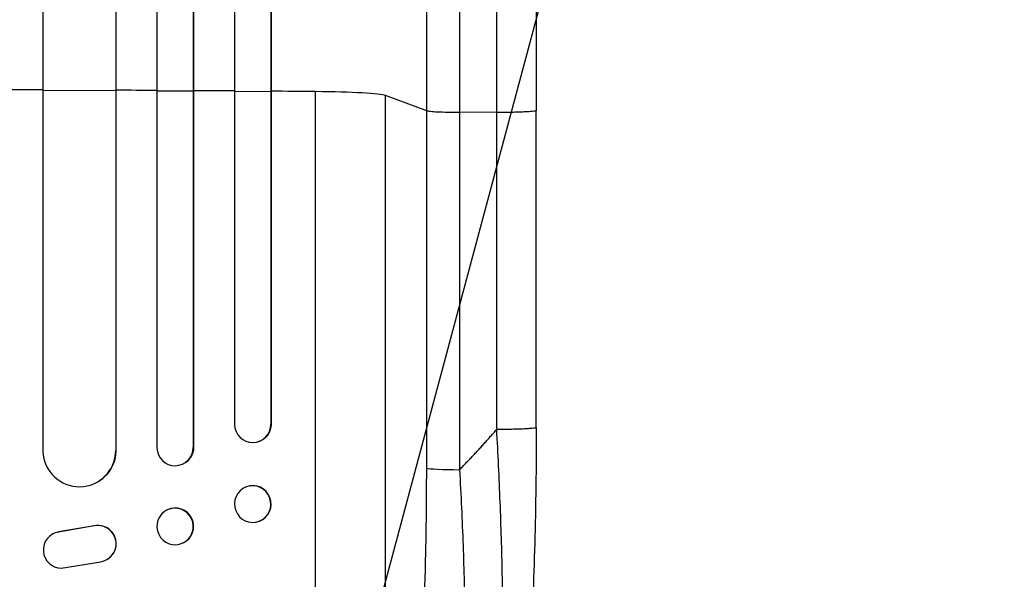
# Model space of a CAD drawing. Units: millimetres. Extents: x -4748 to 4741, y -4288 to 4115.
# Drawn here: x 63 to 469, y -2593 to -2362 of the extents above; entities that cross this region are included whole.
import ezdxf

# ---------------------------------------------------------------- set-up
doc = ezdxf.new("R2010")
doc.units = ezdxf.units.MM
doc.header["$LTSCALE"] = 20
doc.linetypes.add('HIDDEN', pattern=[9.525, 6.35, -3.175])
doc.layers.add('2d', color=230, linetype='Continuous')
doc.layers.add('EN-Free_Space_Hatch', color=10, linetype='HIDDEN')

msp = doc.modelspace()

# ---------------------------------------------------------------- hatches: boundary and pattern name
at = {"layer": 'EN-Free_Space_Hatch'}
h = msp.add_hatch(dxfattribs=at)
h.set_pattern_fill('ANSI31', color=256, scale=100)
h.set_pattern_definition([(255, (2607.72, 2660.27), (306.681, -82.175), [])])
edge = h.paths.add_edge_path()
edge.add_arc((-1360.29, 464.02), 1000, -34.44355, 30, ccw=False)
edge.add_arc((0, -946.04), 1000, 95.53115, 122.38532, ccw=False)
edge.add_arc((811.5, 468.52), 1000, 120, 204.78505, ccw=False)
edge.add_line((311.5, 1334.55), (2607.72, 2660.27))
edge.add_arc((3107.72, 1794.24), 1000, -60, 120, ccw=False)
edge.add_line((3607.72, 928.22), (1311.5, -397.51))
edge.add_arc((811.5, 468.52), 1000, 275.53115, 300, ccw=False)
edge.add_arc((0, -946.04), 1000, 0, 24.78505, ccw=False)
edge.add_line((1000, -946.04), (1000, -2788.06))
edge.add_arc((0, -2788.06), 1000, -90, 0, ccw=False)
edge.add_arc((0, -2788.06), 1000, 180, 270, ccw=False)
edge.add_line((-1000, -2788.06), (-1000, -946.04))
edge.add_arc((0, -946.04), 1000, 145.55645, 180, ccw=False)
edge.add_arc((-1360.29, 464.02), 1000, 300, 302.38532, ccw=False)
edge.add_line((-860.29, -402.01), (-2677.23, -1451.01))
edge.add_arc((-3177.23, -584.99), 1000, 210, 300, ccw=False)
edge.add_arc((-3177.23, -584.99), 1000, 120, 210, ccw=False)
edge.add_line((-3677.23, 281.04), (-1860.29, 1330.05))
edge.add_arc((-1360.29, 464.02), 1000, 30, 120, ccw=False)

# ---------------------------------------------------------------- linework, layer by layer
at = {"layer": '2d'}
for p, q in [((119.5, -1157.8), (119.5, -2538.9)), ((72.5, -1160.95), (72.5, -2540.37)), ((134.5, -1159.05), (134.5, -2538.78)), ((134.62, -1158.44), (134.62, -2538.73)), ((151.5, -1160.26), (151.5, -2529.33)), ((166.5, -1161.8), (166.5, -2529.2)), ((166.64, -1161.19), (166.64, -2529.15)), ((102.5, -1162.82), (102.5, -2539.99)), ((102.58, -1162.2), (102.58, -2539.94)), ((72.5, -2391.43), (102.5, -2391.56)), ((102.5, -2391.56), (102.58, -2391.51)), ((119.5, -2391.65), (134.5, -2391.74)), ((134.5, -2391.74), (134.62, -2391.69)), ((151.5, -2391.86), (166.5, -2391.97)), ((166.5, -2391.97), (166.64, -2391.92)), ((185, -2736.12), (185, -2392.02)), ((230.81, -2399.88), (213.77, -2393.57)), ((213.77, -2715.75), (213.77, -2393.57)), ((230.81, -2547.24), (230.81, -2399.88)), ((259.69, -2400.62), (244.35, -2400.55)), ((244.35, -2400.55), (244.35, -2547.91)), ((276, -2530.53), (276, -2399.84)), ((166.5, -2529.2), (166.64, -2529.15)), ((166.5, -2529.2), (166.5, -2529.2)), ((134.5, -2538.78), (134.62, -2538.73)), ((134.5, -2538.78), (134.5, -2538.78)), ((161.69, -2536.23), (161.55, -2536.28)), ((102.49, -2539.99), (102.5, -2539.99)), ((102.5, -2539.99), (102.58, -2539.94)), ((130.21, -2545.57), (130.09, -2545.62)), ((95.81, -2552.47), (95.73, -2552.52)), ((156.44, -2554.98), (156.3, -2555.03)), ((123.85, -2564.45), (123.74, -2564.51)), ((93.61, -2571.12), (78.83, -2573.62)), ((93.69, -2571.07), (78.91, -2573.57)), ((93.69, -2571.07), (93.61, -2571.12)), ((161.85, -2569.14), (161.7, -2569.19)), ((76.04, -2574.7), (76.12, -2574.65)), ((78.91, -2573.57), (78.83, -2573.62)), ((130.38, -2578.07), (130.26, -2578.13)), ((80, -2588.52), (96.39, -2585.86)), ((99.23, -2584.77), (99.31, -2584.72))]:
    msp.add_line(p, q, dxfattribs=at)
for centre, major_axis, ratio, start_param, end_param in [((0, -2448.77), (-1100, 0), 0.052336, 4.646432, 4.661873), ((0, -2448.77), (-1100, 0), 0.052336, 4.603538, 4.618999), ((0, -2448.77), (-1100, 0), 0.052336, 4.574223, 4.589704), ((0, -2448.77), (1100, 0), 0.052336, 1.401811, 1.418715), ((179.11, -2393.83), (-35, 0), 0.052336, 3.282084, 4.543404), ((159, -2529.14), (-2.55, 7.14), 0.988103, 1.255346, 4.365151), ((127, -2538.73), (-3.1, 6.89), 0.991927, 1.173675, 4.286969), ((87.49, -2539.93), (-8.24, 12.59), 0.995453, 1.022214, 4.130703), ((245.66, -2547.13), (15, 0), 0.052336, 3.282084, 4.625123), ((159, -2562.11), (-2.7, 7.08), 0.987914, 3.141593, 9.424778), ((159.14, -2562.06), (-2.7, 7.08), 0.987914, 3.141593, 6.283185), ((127, -2571.32), (-3.26, 6.81), 0.99174, 3.141593, 9.424778), ((127.12, -2571.26), (-3.26, 6.81), 0.99174, 3.141593, 6.283185), ((95.17, -2578.46), (-4.06, 6.31), 0.995602, 2.732278, 5.919125), ((95.25, -2578.41), (-4.06, 6.31), 0.995602, 3.141593, 5.919125), ((80.1, -2581.02), (-4.06, 6.31), 0.995602, -0.402714, 2.553699), ((80.18, -2580.97), (-4.06, 6.31), 0.995602, -0.402714, 0)]:
    msp.add_ellipse(centre, major_axis=major_axis, ratio=ratio, start_param=start_param, end_param=end_param, dxfattribs=at)
at = {"layer": '2d', "extrusion": (0, 0, -1)}
for centre, major_axis, ratio, start_param in [((159.14, -2529.09), (-2.55, 7.14), 0.988103, 1.918217), ((127.11, -2538.68), (-3.1, 6.89), 0.991927, 1.996398), ((87.57, -2539.88), (-8.24, 12.59), 0.995453, 2.152843)]:
    msp.add_ellipse(centre, major_axis=major_axis, ratio=ratio, start_param=start_param, end_param=3.141593, dxfattribs=at)
at = {"layer": '2d'}
for points, knots in [([(230.81, -2399.88), (230.81, -2387.98), (230.81, -2376.1), (230.81, -2352.37), (230.81, -2340.55), (230.81, -2305.18), (230.81, -2281.76), (230.81, -2246.86), (230.81, -2235.27), (230.81, -2217.94), (230.81, -2212.17), (230.81, -2200.66), (230.81, -2194.93), (230.81, -2166.33), (230.81, -2143.73), (230.81, -2099.1), (230.81, -2077.18), (230.81, -2034.13), (230.81, -2012.99), (230.81, -1987.06), (230.81, -1981.9), (230.81, -1971.63), (230.81, -1966.53), (230.81, -1951.32), (230.81, -1941.3), (230.81, -1911.64), (230.81, -1892.37), (230.81, -1873.6)], [0, 0, 0, 0, 0.035732, 0.035732, 0.071464, 0.071464, 0.142928, 0.142928, 0.17866, 0.17866, 0.196526, 0.196526, 0.214392, 0.214392, 0.285856, 0.285856, 0.35732, 0.35732, 0.428784, 0.428784, 0.44665, 0.44665, 0.4645159, 0.4645159, 0.5002479, 0.5002479, 0.5717119, 0.5717119, 0.5717119, 0.5717119]), ([(276, -1873.13), (276, -1896.22), (276, -1920.15), (276, -1969.54), (276, -1995.05), (276, -2047.03), (276, -2073.56), (276, -2127.43), (275.99, -2154.82), (276, -2210.3), (276, -2238.43), (276, -2295.26), (276, -2324.01), (276, -2368.49), (276, -2384.16), (276, -2399.84)], [0, 0, 0, 0, 8.789577, 8.789577, 17.607897, 17.607897, 26.340127, 26.340127, 35.022919, 35.022919, 43.694878, 43.694878, 52.39637, 52.39637, 57.107422, 57.107422, 57.107422, 57.107422]), ([(244.35, -1881.5), (244.35, -1900.02), (244.35, -1919.03), (244.35, -1948.28), (244.35, -1958.16), (244.35, -1973.16), (244.35, -1978.19), (244.35, -1988.32), (244.35, -1993.41), (244.35, -2018.98), (244.35, -2039.82), (244.35, -2082.28), (244.35, -2103.9), (244.35, -2147.92), (244.35, -2170.21), (244.35, -2198.41), (244.35, -2204.07), (244.35, -2215.42), (244.35, -2221.11), (244.35, -2238.2), (244.35, -2249.64), (244.35, -2284.06), (244.35, -2307.16), (244.35, -2342.03), (244.35, -2353.7), (244.35, -2377.1), (244.35, -2388.82), (244.35, -2400.55)], [0, 0, 0, 0, 0.0703354, 0.0703354, 0.1055031, 0.1055031, 0.1230869, 0.1230869, 0.1406707, 0.1406707, 0.2110061, 0.2110061, 0.2813415, 0.2813415, 0.3516768, 0.3516768, 0.3692607, 0.3692607, 0.3868445, 0.3868445, 0.4220122, 0.4220122, 0.4923476, 0.4923476, 0.5275153, 0.5275153, 0.5626829, 0.5626829, 0.5626829, 0.5626829]), ([(230.81, -2399.88), (231.04, -2399.97), (231.56, -2400.05), (233.1, -2400.21), (234.12, -2400.28), (236.56, -2400.4), (237.97, -2400.45), (241.03, -2400.52), (242.68, -2400.54), (244.35, -2400.55)], [0, 0, 0, 0, 0.25, 0.25, 0.5, 0.5, 0.75, 0.75, 1, 1, 1, 1]), ([(276, -2530.53), (276, -2546.66), (275.81, -2562.8), (274.98, -2593.45), (274.37, -2608.15), (272.74, -2634.7), (271.76, -2646.83), (269.48, -2668.03), (268.19, -2677.37), (265.32, -2693.07), (263.78, -2699.58), (260.85, -2707.8), (259.79, -2710.29), (258.33, -2712.74)], [0, 0, 0, 0, 4.845166, 4.845166, 9.461143, 9.461143, 13.689194, 13.689194, 17.608806, 17.608806, 21.330126, 21.330126, 23.152344, 23.152344, 23.152344, 23.152344]), ([(252.85, -2717.97), (254.01, -2715.76), (255.1, -2712.39), (256.59, -2705.74), (257.06, -2703.26), (257.73, -2699.17), (257.94, -2697.74), (258.26, -2695.51), (258.41, -2694.38), (258.59, -2693.01), (258.67, -2692.32), (258.72, -2691.97), (258.74, -2691.8), (258.75, -2691.72), (258.75, -2691.67), (258.76, -2691.65), (259.51, -2685.46), (260.14, -2678.48), (260.91, -2667.04), (261.14, -2663.07), (261.43, -2656.89), (261.52, -2654.8), (261.64, -2651.61), (261.7, -2650), (261.77, -2648.1), (261.8, -2647.15), (261.81, -2646.67), (261.82, -2646.47), (261.82, -2646.33), (261.82, -2646.26), (262.09, -2637.67), (262.23, -2628.71), (262.29, -2610.19), (262.2, -2600.63), (261.82, -2581.17), (261.52, -2571.27), (260.74, -2551.35), (260.26, -2541.32), (259.69, -2531.31)], [0, 0, 0, 0, 0.125, 0.125, 0.1875, 0.1875, 0.21875, 0.21875, 0.234375, 0.242187, 0.246094, 0.248047, 0.249023, 0.249512, 0.249512, 0.25, 0.25, 0.375, 0.375, 0.4375, 0.4375, 0.46875, 0.46875, 0.484375, 0.492187, 0.496094, 0.498047, 0.499023, 0.499023, 0.5, 0.5, 0.625, 0.625, 0.75, 0.75, 0.875, 0.875, 1, 1, 1, 1]), ([(213.77, -2715.75), (214.11, -2715.45), (214.44, -2715.07), (215.1, -2714.16), (215.43, -2713.64), (216.4, -2711.88), (217.03, -2710.43), (218.26, -2707.05), (218.85, -2705.12), (220.02, -2700.76), (220.59, -2698.35), (221.69, -2693.04), (222.22, -2690.19), (223.22, -2684.16), (223.7, -2680.97), (224.61, -2674.26), (225.05, -2670.74), (225.66, -2665.22), (225.86, -2663.34), (226.25, -2659.51), (226.44, -2657.56), (226.99, -2651.66), (227.32, -2647.62), (227.95, -2639.36), (228.24, -2635.14), (228.76, -2626.53), (229.01, -2622.14), (229.33, -2615.42), (229.44, -2613.15), (229.58, -2609.73), (229.63, -2608.58), (229.72, -2606.29), (229.77, -2605.14), (230.15, -2594.77), (230.4, -2585.42), (230.73, -2566.5), (230.81, -2556.92), (230.81, -2547.24)], [0, 0, 0, 0, 0.0073183, 0.0073183, 0.0146366, 0.0146366, 0.0292731, 0.0292731, 0.0439097, 0.0439097, 0.0585463, 0.0585463, 0.0731829, 0.0731829, 0.0878194, 0.0878194, 0.102456, 0.102456, 0.1097743, 0.1097743, 0.1170926, 0.1170926, 0.1317291, 0.1317291, 0.1463657, 0.1463657, 0.1610023, 0.1610023, 0.1683206, 0.1683206, 0.1719797, 0.1719797, 0.1756389, 0.1756389, 0.204912, 0.204912, 0.2341852, 0.2341852, 0.2341852, 0.2341852]), ([(244.35, -2547.91), (244.95, -2558.43), (245.43, -2568.84), (246.18, -2589.39), (246.44, -2599.53), (246.61, -2612.04), (246.63, -2614.54), (246.67, -2619.48), (246.68, -2621.92), (246.69, -2629.19), (246.66, -2633.94), (246.55, -2643.24), (246.46, -2647.79), (246.22, -2656.68), (246.06, -2661.02), (245.83, -2666.31), (245.78, -2667.36), (245.68, -2669.45), (245.63, -2670.49), (245.46, -2673.57), (245.34, -2675.58), (244.96, -2681.48), (244.68, -2685.24), (244.05, -2692.38), (243.71, -2695.77), (243.14, -2700.57), (242.94, -2702.13), (242.64, -2704.38), (242.53, -2705.12), (242.32, -2706.57), (242.21, -2707.29), (241.66, -2710.78), (241.2, -2713.32), (240.22, -2717.88), (239.7, -2719.91), (238.62, -2723.42), (238.06, -2724.92), (237.18, -2726.73), (236.88, -2727.27), (236.27, -2728.19), (235.96, -2728.58), (235.64, -2728.88)], [0, 0, 0, 0, 0.0313345, 0.0313345, 0.062669, 0.062669, 0.0705026, 0.0705026, 0.0783362, 0.0783362, 0.0940035, 0.0940035, 0.1096707, 0.1096707, 0.125338, 0.125338, 0.1292548, 0.1292548, 0.1331716, 0.1331716, 0.1410052, 0.1410052, 0.1566725, 0.1566725, 0.1723397, 0.1723397, 0.1801733, 0.1801733, 0.1840901, 0.1840901, 0.188007, 0.188007, 0.2036742, 0.2036742, 0.2193414, 0.2193414, 0.2350087, 0.2350087, 0.2428423, 0.2428423, 0.2506759, 0.2506759, 0.2506759, 0.2506759])]:
    msp.add_open_spline(points, degree=3, knots=knots, dxfattribs=at)
for points in [[(259.69, -2400.62), (259.69, -2210.55), (259.69, -2032.31), (259.69, -1882.33)], [(259.69, -2531.31), (259.69, -2487.75), (259.69, -2444.19), (259.69, -2400.62)]]:
    msp.add_open_spline(points, degree=3, dxfattribs=at)
for points, weights, degree in [([(276, -2399.84), (276, -2400.7), (259.69, -2400.62)], [0.940025923715, 0.655018040259, 1], 2), ([(276, -2530.53), (276, -2531.39), (259.69, -2531.31)], [0.940025926055, 0.655018038843, 1], 2), ([(244.35, -2547.91), (249.64, -2542.54), (254.75, -2537.01), (259.69, -2531.31)], [1, 0.999671580185, 0.999671580185, 1], 3)]:
    msp.add_rational_spline(points, weights, degree=degree, dxfattribs=at)

doc.saveas('drawing.dxf')
